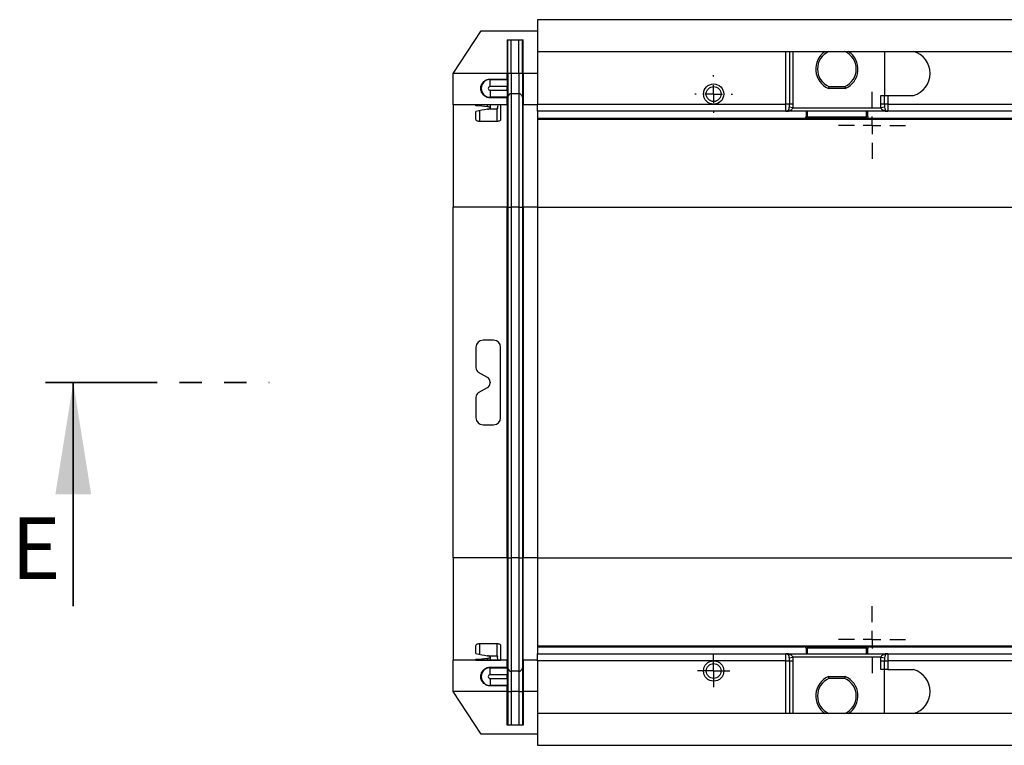
# Paper-space layout 'Лист1' of a CAD drawing. Units: millimetres. Extents: x -624 to 418, y -29 to 452.
# Drawn here: x 26 to 82, y 357 to 398 of the extents above; entities that cross this region are included whole.
import ezdxf

# ---------------------------------------------------------------- set-up
doc = ezdxf.new("R2010")
doc.units = ezdxf.units.MM
doc.linetypes.add('PHANTOM', pattern=[12.7, 6.35, -1.27, 1.27, -1.27, 1.27, -1.27])
doc.layers.add('FORMAT', color=7, linetype='Continuous')
doc.styles.add('SLDTEXTSTYLE1', font='TXT', dxfattribs={"width": 0.7})

# ---------------------------------------------------------------- blocks, each defined once
blk = doc.blocks.new('SW_CENTERMARKSYMBOL_51')
at = {"layer": 'FORMAT', "color": 0}
for p, q in [((0, 0.5), (0, 0.922)), ((-0.5, 0), (-0.922, 0)), ((0, 0), (-0.5, 0)), ((0, 0), (0, 0.5)), ((0, 0), (0, -0.5)), ((0, 0), (0.5, 0)), ((0.5, 0), (0.922, 0)), ((0, -0.5), (0, -0.922))]:
    blk.add_line(p, q, dxfattribs=at)
blk = doc.blocks.new('SW_CENTERMARKSYMBOL_60')
at = {"layer": 'FORMAT', "color": 0}
for p, q in [((0, 1), (0, 1.075)), ((-1, 0), (-1.075, 0)), ((0, 0), (-0.5, 0)), ((0, 0), (0, 0.5)), ((0, 0), (0, -0.5)), ((0, 0), (0.5, 0)), ((1, 0), (1.075, 0)), ((0, -1), (0, -1.075))]:
    blk.add_line(p, q, dxfattribs=at)
blk = doc.blocks.new('SW_CENTERMARKSYMBOL_62')
at = {"layer": 'FORMAT', "color": 0}
for p, q in [((0, 1), (0, 1.9)), ((-1, 0), (-1.9, 0)), ((0, 0), (-0.5, 0)), ((0, 0), (0, 0.5)), ((0, 0), (0, -0.5)), ((0, 0), (0.5, 0)), ((1, 0), (1.9, 0)), ((0, -1), (0, -1.9))]:
    blk.add_line(p, q, dxfattribs=at)
blk = doc.blocks.new('SW_CENTERMARKSYMBOL_69')
at = {"layer": 'FORMAT', "color": 0}
for p, q in [((0, 1), (0, 1.9)), ((-1, 0), (-1.9, 0)), ((0, 0), (-0.5, 0)), ((0, 0), (0, 0.5)), ((0, 0), (0, -0.5)), ((0, 0), (0.5, 0)), ((1, 0), (1.9, 0)), ((0, -1), (0, -1.9))]:
    blk.add_line(p, q, dxfattribs=at)

psp = doc.layouts.new('Лист1')

# ---------------------------------------------------------------- linework, layer by layer
at = {"color": 7, "linetype": 'Continuous', "lineweight": 25}
for p, q in [((255.095326, 398.428335), (55.095326, 398.428335)), ((55.095326, 398.428335), (55.095326, 396.628335)), ((50.295326, 395.373591), (51.895326, 397.790335)), ((51.895326, 397.790335), (55.095326, 397.790335)), ((53.357618, 397.290354), (54.269604, 397.290354)), ((53.357618, 397.290354), (53.357618, 395.373591)), ((53.397166, 395.369675), (53.397166, 397.290354)), ((53.602297, 395.369675), (53.602297, 397.290354)), ((54.024925, 395.369675), (54.024925, 397.290354)), ((54.230056, 395.369675), (54.230056, 397.290354)), ((54.269604, 395.373591), (54.269604, 397.290354)), ((55.095326, 396.628335), (255.095326, 396.628335)), ((55.095326, 396.628335), (55.095326, 393.628335)), ((69.195326, 393.628335), (69.195326, 396.628335)), ((69.395326, 396.628335), (69.395326, 393.628335)), ((69.595326, 396.628335), (69.595326, 393.628335)), ((74.795326, 396.628335), (74.795326, 394.128335)), ((53.357618, 395.373591), (50.295326, 395.373591)), ((50.295326, 393.589367), (50.295326, 395.373591)), ((52.395326, 395.053055), (53.357679, 395.053055)), ((52.395326, 395.053055), (52.395326, 395.035195)), ((52.395326, 394.635256), (52.395326, 395.035195)), ((52.395326, 395.035195), (53.357682, 395.035195)), ((53.397166, 395.369675), (53.357619, 395.369675)), ((53.357679, 395.053055), (53.357682, 395.035195)), ((53.357682, 395.035195), (53.357759, 394.635256)), ((53.397166, 395.369675), (53.397166, 394.037398)), ((53.602297, 395.369675), (53.397166, 395.369675)), ((53.602297, 395.369675), (53.602297, 394.225359)), ((54.024925, 395.369675), (53.602297, 395.369675)), ((54.230056, 395.369675), (54.024925, 395.369675)), ((54.024925, 395.369675), (54.024925, 394.225359)), ((54.269603, 395.369675), (54.230056, 395.369675)), ((54.230056, 395.369675), (54.230056, 394.037398)), ((55.095326, 395.373591), (54.269604, 395.373591)), ((53.357759, 394.635256), (52.395326, 394.635256)), ((52.395326, 394.421414), (52.395326, 394.021475)), ((52.395326, 394.421414), (53.3578, 394.421414)), ((53.3578, 394.421414), (53.357759, 394.635256)), ((53.3578, 394.421414), (53.357876, 394.021475)), ((72.57491, 394.528335), (71.615743, 394.528335)), ((71.637069, 394.628335), (72.553584, 394.628335)), ((53.357876, 394.021475), (52.395326, 394.021475)), ((52.395326, 393.992568), (52.395326, 394.021475)), ((53.357882, 393.992568), (52.395326, 393.992568)), ((53.357882, 393.992568), (53.357876, 394.021475)), ((53.36091, 393.623003), (53.397166, 394.037392)), ((53.397166, 394.037398), (53.397166, 387.781438)), ((54.024925, 394.225359), (53.602297, 394.225359)), ((53.602297, 394.225359), (53.602297, 387.779798)), ((54.024925, 394.225359), (54.024925, 387.779798)), ((54.230056, 394.037398), (54.230056, 387.781438)), ((54.230056, 394.037392), (54.266312, 393.623003)), ((74.595326, 393.628335), (74.595326, 394.128335)), ((74.595326, 394.128335), (74.795326, 394.128335)), ((74.795326, 393.628335), (74.795326, 394.128335)), ((74.795326, 394.128335), (74.995326, 394.128335)), ((74.995326, 394.128335), (74.995326, 393.628335)), ((74.995326, 394.128335), (76.452398, 394.128335)), ((53.357961, 393.589367), (50.295326, 393.589367)), ((50.295326, 393.585162), (50.295326, 393.589367)), ((51.595326, 393.585162), (50.295326, 393.585162)), ((50.295326, 393.585162), (50.295326, 387.785383)), ((51.595326, 393.585486), (51.595326, 393.585162)), ((51.595326, 393.541589), (51.595326, 393.585162)), ((51.595326, 392.771145), (51.595326, 393.216599)), ((52.795326, 393.587232), (51.795326, 393.587232)), ((52.752544, 393.348875), (52.27036, 393.348875)), ((52.395326, 393.587232), (52.395326, 393.426923)), ((52.395326, 393.426923), (52.395326, 393.413863)), ((52.795326, 392.646704), (52.795326, 393.369494)), ((52.812318, 393.351675), (52.812315, 393.4122)), ((52.813095, 393.422463), (52.845738, 393.558948)), ((52.995326, 393.585162), (52.995326, 393.585486)), ((53.357618, 393.585162), (52.995326, 393.585162)), ((52.995326, 393.585162), (52.995326, 392.771145)), ((53.357618, 393.585162), (53.357618, 387.785383)), ((53.357638, 393.585604), (53.357955, 393.589229)), ((53.360909, 393.623), (53.357955, 393.589229)), ((54.269267, 393.589229), (54.266313, 393.623001)), ((55.095326, 393.589367), (54.269261, 393.589367)), ((54.269267, 393.589229), (54.269584, 393.585604)), ((55.095326, 393.585162), (54.269604, 393.585162)), ((54.269604, 387.785383), (54.269604, 393.585162)), ((55.095326, 393.628335), (69.195326, 393.628335)), ((55.095326, 393.228335), (55.095326, 393.628335)), ((69.195326, 393.228335), (55.095326, 393.228335)), ((55.095326, 393.228335), (55.095326, 392.828335)), ((69.395326, 393.628335), (69.195326, 393.628335)), ((69.195326, 393.228335), (69.195326, 393.628335)), ((74.995326, 393.228335), (69.195326, 393.228335)), ((69.586654, 393.428335), (69.39099, 393.457625)), ((69.595326, 393.628335), (69.395326, 393.628335)), ((69.586654, 393.428335), (74.603999, 393.428335)), ((70.345326, 393.228335), (70.345326, 392.928339)), ((73.845326, 392.928339), (73.845326, 393.228335)), ((74.795326, 393.628335), (74.595326, 393.628335)), ((74.799663, 393.457625), (74.603999, 393.428335)), ((74.995326, 393.628335), (74.795326, 393.628335)), ((74.995326, 393.628335), (102.153707, 393.628335)), ((74.995326, 393.628335), (74.995326, 393.228335)), ((102.153707, 393.228335), (74.995326, 393.228335)), ((52.795326, 392.646704), (51.795326, 392.646704)), ((55.095326, 392.828335), (70.245326, 392.828335)), ((55.095326, 392.828335), (55.095326, 392.785193)), ((55.095326, 392.785193), (251.095326, 392.785193)), ((55.095326, 392.785193), (55.095326, 387.785383)), ((70.245326, 392.812285), (70.245326, 392.828335)), ((70.345326, 392.928339), (70.345326, 392.912282)), ((70.405326, 392.810889), (70.405326, 392.910885)), ((70.405326, 392.910885), (73.785326, 392.910885)), ((73.785326, 392.810889), (70.405326, 392.810889)), ((73.785326, 392.810889), (73.785326, 392.910885)), ((73.845326, 392.912282), (73.845326, 392.928339)), ((73.945326, 392.828335), (136.245326, 392.828335)), ((73.945326, 392.828335), (73.945326, 392.812285)), ((53.357618, 387.785383), (50.295326, 387.785383)), ((50.295326, 367.871287), (50.295326, 387.785383)), ((53.397166, 387.781438), (53.357618, 387.785383)), ((53.357618, 367.871287), (53.357618, 387.785383)), ((53.397166, 387.781438), (53.397166, 367.867343)), ((54.024925, 387.779798), (53.602297, 387.779798)), ((53.602297, 387.779798), (53.602297, 367.865702)), ((54.024925, 387.779798), (54.024925, 367.865702)), ((54.269604, 387.785383), (54.230056, 387.781438)), ((54.230056, 387.781438), (54.230056, 367.867343)), ((55.095326, 387.785383), (54.269604, 387.785383)), ((54.269604, 387.785383), (54.269604, 367.871287)), ((55.095326, 387.785383), (255.095326, 387.785383)), ((55.095326, 387.785383), (55.095326, 367.871287)), ((51.595326, 379.828335), (51.595326, 378.663421)), ((52.595326, 380.228335), (51.995326, 380.228335)), ((52.995326, 375.828335), (52.995326, 379.828335)), ((52.245326, 378.114938), (51.745326, 378.403613)), ((51.745326, 377.253058), (52.245326, 377.541733)), ((52.395326, 377.85513), (52.395326, 377.80154)), ((51.595326, 376.99325), (51.595326, 375.828335)), ((51.995326, 375.428335), (52.595326, 375.428335)), ((53.357618, 367.871287), (50.295326, 367.871287)), ((50.295326, 367.871287), (50.295326, 362.071508)), ((53.397166, 367.867343), (53.357618, 367.871287)), ((53.357618, 367.871287), (53.357618, 362.071508)), ((53.397166, 367.867343), (53.397166, 361.619273)), ((53.602297, 367.865702), (53.602297, 361.431312)), ((54.024925, 367.865702), (53.602297, 367.865702)), ((54.024925, 367.865702), (54.024925, 361.431312)), ((54.269604, 367.871287), (54.230056, 367.867343)), ((54.230056, 367.867343), (54.230056, 361.619273)), ((54.269604, 362.071508), (54.269604, 367.871287)), ((55.095326, 367.871287), (54.269604, 367.871287)), ((55.095326, 367.871287), (255.095326, 367.871287)), ((55.095326, 367.871287), (55.095326, 362.871478)), ((51.795326, 363.009967), (52.795326, 363.009967)), ((52.795326, 362.287176), (52.795326, 363.009967)), ((51.595326, 362.440071), (51.595326, 362.885525)), ((52.995326, 362.885525), (52.995326, 362.071508)), ((55.095326, 362.871478), (251.095326, 362.871478)), ((55.095326, 362.871478), (55.095326, 362.828335)), ((55.095326, 362.828335), (70.245326, 362.828335)), ((55.095326, 362.828335), (55.095326, 362.428335)), ((55.095326, 362.428335), (69.195326, 362.428335)), ((55.095326, 362.028335), (55.095326, 362.428335)), ((69.195326, 362.028335), (69.195326, 362.428335)), ((69.195326, 362.428335), (74.995326, 362.428335)), ((70.245326, 362.828335), (70.245326, 362.844385)), ((70.345326, 362.744389), (70.345326, 362.728331)), ((70.345326, 362.728331), (70.345326, 362.428335)), ((70.405326, 362.845781), (73.785326, 362.845781)), ((70.405326, 362.845781), (70.405326, 362.745785)), ((73.785326, 362.745785), (70.405326, 362.745785)), ((73.785326, 362.845781), (73.785326, 362.745785)), ((73.845326, 362.728331), (73.845326, 362.744389)), ((73.845326, 362.428335), (73.845326, 362.728331)), ((73.945326, 362.844385), (73.945326, 362.828335)), ((73.945326, 362.828335), (136.245326, 362.828335)), ((74.995326, 362.428335), (74.995326, 362.028335)), ((74.995326, 362.428335), (102.153707, 362.428335)), ((51.595326, 362.071508), (50.295326, 362.071508)), ((50.295326, 362.067303), (50.295326, 362.071508)), ((50.295326, 360.28308), (50.295326, 362.067303)), ((53.357961, 362.067303), (50.295326, 362.067303)), ((51.595326, 362.071508), (51.595326, 362.115081)), ((51.595326, 362.071508), (51.595326, 362.071184)), ((51.795326, 362.069439), (52.795326, 362.069439)), ((52.270097, 362.307796), (52.752544, 362.307796)), ((52.395326, 362.242808), (52.395326, 362.229748)), ((52.395326, 362.229748), (52.395326, 362.069439)), ((52.812315, 362.24447), (52.812318, 362.30061)), ((52.995326, 362.071184), (52.995326, 362.071508)), ((53.357618, 362.071508), (52.995326, 362.071508)), ((53.367452, 361.958893), (53.357381, 362.039742)), ((53.357955, 362.06744), (53.357638, 362.071066)), ((53.397166, 361.619273), (53.367452, 361.958893)), ((54.269267, 362.06744), (54.230056, 361.619273)), ((55.095326, 362.067303), (54.269261, 362.067303)), ((54.269584, 362.071066), (54.269267, 362.06744)), ((55.095326, 362.071508), (54.269604, 362.071508)), ((69.195326, 362.028335), (55.095326, 362.028335)), ((55.095326, 362.028335), (55.095326, 359.028335)), ((69.195326, 359.028335), (69.195326, 362.028335)), ((69.195326, 362.028335), (69.395326, 362.028335)), ((69.39099, 362.199046), (69.586654, 362.228335)), ((69.395326, 362.028335), (69.395326, 359.028335)), ((69.395326, 362.028335), (69.595326, 362.028335)), ((74.603999, 362.228335), (69.586654, 362.228335)), ((69.595326, 362.028335), (69.595326, 359.028335)), ((74.595326, 362.028335), (74.795326, 362.028335)), ((74.595326, 361.528335), (74.595326, 362.028335)), ((74.603999, 362.228335), (74.799663, 362.199046)), ((74.795326, 361.528335), (74.795326, 362.028335)), ((74.795326, 362.028335), (74.995326, 362.028335)), ((74.995326, 362.028335), (74.995326, 361.528335)), ((102.153707, 362.028335), (74.995326, 362.028335)), ((52.395326, 361.664102), (53.357882, 361.664102)), ((52.395326, 361.664102), (52.395326, 361.635195)), ((52.395326, 361.235256), (52.395326, 361.635195)), ((52.395326, 361.635195), (53.357876, 361.635195)), ((53.357876, 361.635195), (53.3578, 361.235256)), ((53.357882, 361.664102), (53.357876, 361.635195)), ((53.397166, 361.619273), (53.397166, 360.279106)), ((53.602297, 361.431312), (53.602297, 360.275825)), ((54.024925, 361.431312), (53.602297, 361.431312)), ((54.024925, 361.431312), (54.024925, 360.275825)), ((54.230056, 361.619273), (54.230056, 360.279106)), ((74.795326, 361.528335), (74.595326, 361.528335)), ((74.995326, 361.528335), (74.795326, 361.528335)), ((74.795326, 359.028335), (74.795326, 361.528335)), ((74.995326, 361.528335), (76.452398, 361.528335)), ((53.3578, 361.235256), (52.395326, 361.235256)), ((52.395326, 361.021414), (52.395326, 360.621475)), ((52.395326, 361.021414), (53.357759, 361.021414)), ((53.357759, 361.021414), (53.357682, 360.621475)), ((53.357759, 361.021414), (53.3578, 361.235256)), ((71.615743, 361.128335), (72.57491, 361.128335)), ((72.553584, 361.028335), (71.637069, 361.028335)), ((53.357618, 360.28308), (50.295326, 360.28308)), ((51.895326, 357.866335), (50.295326, 360.28308)), ((53.357682, 360.621475), (52.395326, 360.621475)), ((52.395326, 360.603616), (52.395326, 360.621475)), ((53.357679, 360.603616), (52.395326, 360.603616)), ((53.357618, 358.366316), (53.357618, 360.28308)), ((53.397166, 360.279106), (53.357619, 360.286995)), ((53.357679, 360.603616), (53.357682, 360.621475)), ((53.397166, 360.279106), (53.397166, 358.366316)), ((53.602297, 360.275825), (53.602297, 358.366316)), ((54.024925, 360.275825), (53.602297, 360.275825)), ((54.024925, 360.275825), (54.024925, 358.366316)), ((54.269603, 360.286995), (54.230056, 360.279106)), ((54.230056, 360.279106), (54.230056, 358.366316)), ((54.269604, 360.28308), (54.269604, 358.366316)), ((55.095326, 360.28308), (54.269604, 360.28308)), ((255.095326, 359.028335), (55.095326, 359.028335)), ((55.095326, 359.028335), (55.095326, 357.228335)), ((54.269604, 358.366316), (53.357618, 358.366316)), ((55.095326, 357.866335), (51.895326, 357.866335)), ((55.095326, 357.228335), (255.095326, 357.228335))]:
    psp.add_line(p, q, dxfattribs=at)
at = {"color": 8, "linetype": 'Continuous', "lineweight": 25}
for p, q in [((51.795326, 393.258479), (51.795326, 392.646704)), ((52.245326, 393.482674), (52.245326, 393.587232)), ((70.405326, 393.228335), (70.405326, 392.910885)), ((73.785326, 392.910885), (73.785326, 393.228335)), ((51.795326, 363.009967), (51.795326, 362.398191)), ((70.405326, 362.745785), (70.405326, 362.428335)), ((73.785326, 362.428335), (73.785326, 362.745785)), ((52.245326, 362.069439), (52.245326, 362.173996))]:
    psp.add_line(p, q, dxfattribs=at)
at = {"color": 7, "linetype": 'PHANTOM', "lineweight": 35}
psp.add_line((27.131826, 377.828335), (39.838176, 377.828335), dxfattribs=at)
at = {"color": 7, "linetype": 'Continuous', "lineweight": 35}
psp.add_line((28.719326, 365.128335), (28.719326, 377.828335), dxfattribs=at)
at = {"color": 7, "linetype": 'Continuous', "lineweight": 25}
for centre, radius in [((65.095326, 394.208335), 0.575), ((65.095326, 394.208335), 0.425), ((65.095326, 361.448335), 0.577688), ((65.095326, 361.448335), 0.422382), ((65.095326, 361.448335), 0.422382)]:
    psp.add_circle(centre, radius, dxfattribs=at)
for centre, radius, start, end in [((72.095326, 395.628335), 1.2, 123.5573098, 246.4435357), ((72.095326, 395.628335), 1.1, 114.6199773, 245.3800227), ((72.095326, 395.628335), 1.1, 294.6199773, 65.3800227), ((72.095326, 395.628335), 1.2, 293.5564643, 56.4426902), ((76.095326, 395.378335), 1.3, 285.9423686, 74.0576314), ((52.395326, 394.528335), 0.50686, 90, 270), ((52.395326, 394.528335), 0.106921, 90, 270), ((53.602294, 394.019447), 0.205912, 89.999036, 174.9987906), ((54.024928, 394.019447), 0.205912, 5.0012094, 90.000964), ((69.195326, 393.428335), 0.2, 270, 300), ((69.345326, 393.156581), 0.110507, 63.0984885, 116.9015115), ((74.845326, 393.156581), 0.110507, 63.0984885, 116.9015115), ((74.995326, 393.428335), 0.2, 240, 270), ((70.245328, 392.912283), 0.099998, 269.9989092, 359.9989091), ((73.945324, 392.912283), 0.099998, 180.0010909, 270.0010908), ((53.556805, 394.918064), 7.138411, 268.7185611, 270.3651389), ((54.070417, 394.918064), 7.138411, 269.6348611, 271.2814389), ((51.995326, 379.828335), 0.4, 90, 180), ((52.595326, 379.828335), 0.4, 0, 90), ((51.895326, 378.663421), 0.3, 180, 240), ((52.095326, 377.85513), 0.3, 0, 60), ((52.095326, 377.80154), 0.3, 300, 0), ((51.895326, 376.99325), 0.3, 120, 180), ((51.995326, 375.828335), 0.4, 180, 270), ((52.595326, 375.828335), 0.4, 270, 0), ((53.556805, 375.003968), 7.138411, 268.7185611, 270.3651389), ((54.070417, 375.003968), 7.138411, 269.6348611, 271.2814389), ((69.195326, 362.228335), 0.2, 60, 90), ((70.245328, 362.744387), 0.099998, 0.0010909, 90.0010908), ((73.945324, 362.744387), 0.099998, 89.9989092, 179.9989091), ((74.995326, 362.228335), 0.2, 90, 120), ((69.345326, 362.500089), 0.110507, 243.0984885, 296.9015115), ((74.845326, 362.500089), 0.110507, 243.0984885, 296.9015115), ((52.395326, 361.128335), 0.50686, 90, 270), ((53.602294, 361.637224), 0.205912, 185.0012094, 270.000964), ((54.024928, 361.637224), 0.205912, 269.999036, 354.9987906), ((76.095326, 360.278335), 1.3, 285.9423686, 74.0576314), ((52.395326, 361.128335), 0.106921, 90, 270), ((72.095326, 360.028335), 1.2, 113.5564643, 236.4426902), ((72.095326, 360.028335), 1.1, 114.6199773, 245.3800227), ((72.095326, 360.028335), 1.1, 294.6199773, 65.3800227), ((72.095326, 360.028335), 1.2, 303.5573098, 66.4435357), ((53.556816, 363.846974), 3.571439, 267.4379176, 270.7296693), ((54.070406, 363.846974), 3.571439, 269.2703307, 272.5620824)]:
    psp.add_arc(centre, radius, start, end, dxfattribs=at)
for centre, major_axis, ratio, start_param, end_param in [((53.515104, 395.389299), (0.001385, 1.8), 0.087488612, 1.579590286, 1.58176564), ((54.112118, 395.389299), (-0.001385, 1.8), 0.087488612, 4.701419667, 4.703595021), ((51.795326, 393.585486), (0.2, 0), 0.008726868, 1.570796327, 3.141592654), ((50.36314, 387.785383), (10.045895, 0), 0.577350269, 1.38232377, 1.447831007), ((55.120333, 387.785383), (10.045895, 0), 0.577350269, 1.861041531, 1.929317938), ((52.795326, 393.585486), (0.2, 0), 0.008726868, 0, 1.570796327), ((69.195326, 393.428335), (0.4, 0), 0.5, 4.71238898, 5.235987756), ((74.995326, 393.428335), (0.4, 0), 0.5, 4.188790205, 4.71238898), ((70.245326, 392.928339), (0, 0.100004), 0.999961923, 3.141592654, 4.71238898), ((70.405326, 392.812285), (0.16, 0), 0.008726868, 3.141592654, 4.71238898), ((70.405326, 392.912282), (0.06, 0), 0.023271647, 3.141592654, 4.71238898), ((73.785326, 392.912282), (0.06, 0), 0.023271647, 4.71238898, 6.283185307), ((73.785326, 392.812285), (0.16, 0), 0.008726868, 4.71238898, 6.283185307), ((73.945326, 392.928339), (0, -0.100004), 0.999961923, 4.71238898, 6.283185307), ((55.120333, 367.871287), (10.045895, 0), 0.577350269, 4.35386737, 4.422143776), ((69.195326, 362.228335), (0.4, 0), 0.5, 1.047197551, 1.570796327), ((70.405326, 362.844385), (0.16, 0), 0.008726868, 1.570796327, 3.141592654), ((70.245326, 362.728331), (0, 0.100004), 0.999961923, 4.71238898, 6.283185307), ((70.405326, 362.744389), (0.06, 0), 0.023271647, 1.570796327, 3.141592654), ((73.785326, 362.844385), (0.16, 0), 0.008726868, 0, 1.570796327), ((73.785326, 362.744389), (0.06, 0), 0.023271647, 0, 1.570796327), ((73.945326, 362.728331), (0, -0.100004), 0.999961923, 3.141592654, 4.71238898), ((74.995326, 362.228335), (0.4, 0), 0.5, 1.570796327, 2.094395102), ((50.36314, 367.871287), (10.045895, 0), 0.577350269, 4.8353543, 4.900861537), ((51.795326, 362.071184), (0.2, 0), 0.008726868, 3.141592654, 4.71238898), ((52.795326, 362.071184), (0.2, 0), 0.008726868, 4.71238898, 6.283185307), ((53.515104, 360.267372), (-0.001385, 1.8), 0.087488612, 1.559827054, 1.562002368), ((54.112118, 360.267372), (0.001385, 1.8), 0.087488612, 4.72118294, 4.723358253)]:
    psp.add_ellipse(centre, major_axis=major_axis, ratio=ratio, start_param=start_param, end_param=end_param, dxfattribs=at)
for points, knots in [([(52.395326, 393.992568), (52.356953, 393.992568), (52.31993, 393.996721), (52.248158, 394.012303), (52.214005, 394.023704), (52.1511, 394.051584), (52.121788, 394.068298), (52.068661, 394.105222), (52.044502, 394.125578), (52.000228, 394.170004), (51.980159, 394.194114), (51.944904, 394.244816), (51.929548, 394.271568), (51.903396, 394.328118), (51.892647, 394.357967), (51.876673, 394.418995), (51.871324, 394.450401), (51.866382, 394.515125), (51.866841, 394.548823), (51.874395, 394.616227), (51.881397, 394.649832), (51.90247, 394.716626), (51.916727, 394.749988), (51.951646, 394.812801), (51.972379, 394.842651), (52.020922, 394.898728), (52.048348, 394.92439), (52.107826, 394.96923), (52.140536, 394.988861), (52.209156, 395.02049), (52.244816, 395.032505), (52.318837, 395.048845), (52.357076, 395.053055), (52.395326, 395.053055)], [0, 0, 0, 0, 0.0625, 0.0625, 0.125, 0.125, 0.1875, 0.1875, 0.25, 0.25, 0.3125, 0.3125, 0.375, 0.375, 0.4375, 0.4375, 0.5, 0.5, 0.5625, 0.5625, 0.625, 0.625, 0.6875, 0.6875, 0.75, 0.75, 0.8125, 0.8125, 0.875, 0.875, 0.9375, 0.9375, 1, 1, 1, 1]), ([(54.269603, 395.369675), (54.269581, 395.252475), (54.269559, 395.136841), (54.269526, 394.965699), (54.269516, 394.908781), (54.269494, 394.79754), (54.269484, 394.743113), (54.269453, 394.583327), (54.269434, 394.481432), (54.269397, 394.287243), (54.269379, 394.197616), (54.269356, 394.075103), (54.269348, 394.036197), (54.269334, 393.962324), (54.269327, 393.927238), (54.269315, 393.862093), (54.269309, 393.831946), (54.269298, 393.776512), (54.269293, 393.751286), (54.26928, 393.68404), (54.269274, 393.649905), (54.269264, 393.602992), (54.269262, 393.59039), (54.269261, 393.589367)], [0, 0, 0, 0, 0.125, 0.125, 0.1875, 0.1875, 0.25, 0.25, 0.375, 0.375, 0.5, 0.5, 0.5625, 0.5625, 0.625, 0.625, 0.6875, 0.6875, 0.75, 0.75, 0.875, 0.875, 1, 1, 1, 1]), ([(71.637069, 394.628335), (71.637069, 394.628335), (71.634628, 394.617202), (71.62666, 394.580172), (71.621119, 394.554109), (71.615743, 394.528335)], [0, 0, 0, 0, 0.5, 0.5, 1, 1, 1, 1]), ([(72.553584, 394.628335), (72.553584, 394.628335), (72.556024, 394.617202), (72.563993, 394.580172), (72.569534, 394.554109), (72.57491, 394.528335)], [0, 0, 0, 0, 0.5, 0.5, 1, 1, 1, 1]), ([(53.357961, 393.589367), (53.35796, 393.590255), (53.357958, 393.599707), (53.357951, 393.635375), (53.357946, 393.66191), (53.357933, 393.730245), (53.357925, 393.772067), (53.357905, 393.87102), (53.357894, 393.928581), (53.357882, 393.992568)], [0, 0, 0, 0, 0.25, 0.25, 0.5, 0.5, 0.75, 0.75, 1, 1, 1, 1]), ([(52.395326, 393.426923), (52.395326, 393.433162), (52.391967, 393.439087), (52.378641, 393.45036), (52.368559, 393.455688), (52.342646, 393.465226), (52.326416, 393.469577), (52.289316, 393.477007), (52.268509, 393.480121), (52.245326, 393.482674)], [0, 0, 0, 0, 0.25, 0.25, 0.5, 0.5, 0.75, 0.75, 1, 1, 1, 1]), ([(52.245326, 393.342791), (52.268567, 393.346799), (52.289392, 393.351557), (52.32651, 393.362345), (52.342631, 393.368369), (52.368516, 393.380881), (52.378612, 393.387541), (52.391923, 393.400736), (52.395326, 393.407317), (52.395326, 393.413863)], [0, 0, 0, 0, 0.25, 0.25, 0.5, 0.5, 0.75, 0.75, 1, 1, 1, 1]), ([(69.295326, 393.25513), (69.309125, 393.263097), (69.320824, 393.273388), (69.341868, 393.298914), (69.351241, 393.314409), (69.375055, 393.36659), (69.385739, 393.410141), (69.39099, 393.457625)], [0, 0, 0, 0, 0.25, 0.25, 0.5, 0.5, 1, 1, 1, 1]), ([(69.39099, 393.457625), (69.394084, 393.4856), (69.394765, 393.513589), (69.395413, 393.570294), (69.395326, 393.599028), (69.395326, 393.628335)], [0, 0, 0, 0, 0.5, 0.5, 1, 1, 1, 1]), ([(69.586654, 393.428335), (69.579598, 393.404767), (69.568736, 393.383189), (69.542048, 393.344683), (69.526745, 393.328369), (69.49289, 393.299964), (69.474518, 393.288152), (69.436362, 393.268846), (69.416369, 393.261205), (69.395326, 393.25513)], [0, 0, 0, 0, 0.25, 0.25, 0.5, 0.5, 0.75, 0.75, 1, 1, 1, 1]), ([(74.795326, 393.25513), (74.774284, 393.261205), (74.75429, 393.268846), (74.716134, 393.288152), (74.697763, 393.299964), (74.663908, 393.328369), (74.648605, 393.344683), (74.621917, 393.383189), (74.611055, 393.404767), (74.603999, 393.428335)], [0, 0, 0, 0, 0.25, 0.25, 0.5, 0.5, 0.75, 0.75, 1, 1, 1, 1]), ([(74.795326, 393.628335), (74.795326, 393.599028), (74.79524, 393.570294), (74.795888, 393.513589), (74.796569, 393.4856), (74.799663, 393.457625)], [0, 0, 0, 0, 0.5, 0.5, 1, 1, 1, 1]), ([(74.799663, 393.457625), (74.804914, 393.410141), (74.815597, 393.36659), (74.839411, 393.314409), (74.848785, 393.298914), (74.869828, 393.273388), (74.881527, 393.263097), (74.895326, 393.25513)], [0, 0, 0, 0, 0.5, 0.5, 0.75, 0.75, 1, 1, 1, 1]), ([(51.795326, 392.646704), (51.766494, 392.646704), (51.738277, 392.650847), (51.688133, 392.665425), (51.666156, 392.675821), (51.630927, 392.699886), (51.61765, 392.713429), (51.599743, 392.741977), (51.595326, 392.75647), (51.595326, 392.771145)], [0, 0, 0, 0, 0.25, 0.25, 0.5, 0.5, 0.75, 0.75, 1, 1, 1, 1]), ([(52.995326, 392.771145), (52.995326, 392.75644), (52.990891, 392.741987), (52.973166, 392.713647), (52.959877, 392.70004), (52.92493, 392.676067), (52.903082, 392.665615), (52.85232, 392.650803), (52.824262, 392.646704), (52.795326, 392.646704)], [0, 0, 0, 0, 0.25, 0.25, 0.5, 0.5, 0.75, 0.75, 1, 1, 1, 1]), ([(51.595326, 362.885525), (51.595326, 362.90023), (51.599762, 362.914683), (51.617487, 362.943023), (51.630776, 362.956631), (51.665723, 362.980603), (51.687571, 362.991055), (51.738333, 363.005867), (51.76639, 363.009967), (51.795326, 363.009967)], [0, 0, 0, 0, 0.25, 0.25, 0.5, 0.5, 0.75, 0.75, 1, 1, 1, 1]), ([(52.795326, 363.009967), (52.824158, 363.009967), (52.852376, 363.005824), (52.902519, 362.991246), (52.924497, 362.980849), (52.959726, 362.956784), (52.973003, 362.943241), (52.99091, 362.914693), (52.995326, 362.9002), (52.995326, 362.885525)], [0, 0, 0, 0, 0.25, 0.25, 0.5, 0.5, 0.75, 0.75, 1, 1, 1, 1]), ([(52.395326, 362.242808), (52.395326, 362.249353), (52.391924, 362.255943), (52.378554, 362.269176), (52.368463, 362.275819), (52.342597, 362.288314), (52.326442, 362.294347), (52.289373, 362.305116), (52.268567, 362.309872), (52.245326, 362.31388)], [0, 0, 0, 0, 0.25, 0.25, 0.5, 0.5, 0.75, 0.75, 1, 1, 1, 1]), ([(52.245326, 362.173996), (52.268482, 362.176546), (52.289303, 362.17966), (52.326468, 362.187104), (52.34262, 362.191436), (52.368542, 362.200974), (52.378636, 362.206312), (52.391933, 362.217549), (52.395326, 362.223516), (52.395326, 362.229748)], [0, 0, 0, 0, 0.25, 0.25, 0.5, 0.5, 0.75, 0.75, 1, 1, 1, 1]), ([(52.843026, 362.096959), (52.833999, 362.122447), (52.818262, 362.166885), (52.814639, 362.214081), (52.813095, 362.234208)], [0, 0, 0, 0, 0.573561707, 1, 1, 1, 1]), ([(53.357882, 361.664102), (53.357894, 361.727767), (53.357905, 361.785315), (53.35792, 361.860032), (53.357924, 361.883174), (53.357933, 361.925236), (53.357936, 361.944217), (53.357946, 361.995146), (53.357951, 362.021124), (53.357958, 362.056839), (53.35796, 362.066416), (53.357961, 362.067303)], [0, 0, 0, 0, 0.25, 0.25, 0.375, 0.375, 0.5, 0.5, 0.75, 0.75, 1, 1, 1, 1]), ([(54.26927, 362.022262), (54.269271, 362.017762), (54.269277, 361.990347), (54.26931, 361.821855), (54.269358, 361.572727), (54.269401, 361.346489), (54.269466, 361.005452), (54.269536, 360.638263), (54.269589, 360.361958), (54.269603, 360.286995)], [0, 0, 0, 0, 0.048451093, 0.295212167, 0.417263017, 0.539313868, 0.661364719, 0.908125793, 1, 1, 1, 1]), ([(69.39099, 362.199046), (69.385739, 362.246529), (69.375055, 362.29008), (69.351241, 362.342262), (69.341868, 362.357756), (69.320824, 362.383283), (69.309125, 362.393573), (69.295326, 362.40154)], [0, 0, 0, 0, 0.5, 0.5, 0.75, 0.75, 1, 1, 1, 1]), ([(69.395326, 362.028335), (69.395326, 362.057643), (69.395413, 362.086377), (69.394765, 362.143081), (69.394084, 362.171071), (69.39099, 362.199046)], [0, 0, 0, 0, 0.5, 0.5, 1, 1, 1, 1]), ([(69.395326, 362.40154), (69.416369, 362.395466), (69.436362, 362.387825), (69.474518, 362.368519), (69.49289, 362.356707), (69.526745, 362.328301), (69.542048, 362.311988), (69.568736, 362.273482), (69.579598, 362.251904), (69.586654, 362.228335)], [0, 0, 0, 0, 0.25, 0.25, 0.5, 0.5, 0.75, 0.75, 1, 1, 1, 1]), ([(74.603999, 362.228335), (74.611055, 362.251904), (74.621917, 362.273482), (74.648605, 362.311988), (74.663908, 362.328301), (74.697763, 362.356707), (74.716134, 362.368519), (74.75429, 362.387825), (74.774284, 362.395466), (74.795326, 362.40154)], [0, 0, 0, 0, 0.25, 0.25, 0.5, 0.5, 0.75, 0.75, 1, 1, 1, 1]), ([(74.799663, 362.199046), (74.796569, 362.171071), (74.795888, 362.143081), (74.79524, 362.086377), (74.795326, 362.057643), (74.795326, 362.028335)], [0, 0, 0, 0, 0.5, 0.5, 1, 1, 1, 1]), ([(74.895326, 362.40154), (74.881527, 362.393573), (74.869828, 362.383283), (74.848785, 362.357756), (74.839411, 362.342262), (74.815597, 362.29008), (74.804914, 362.246529), (74.799663, 362.199046)], [0, 0, 0, 0, 0.25, 0.25, 0.5, 0.5, 1, 1, 1, 1]), ([(52.395326, 360.603616), (52.357137, 360.603616), (52.319658, 360.607723), (52.246069, 360.623812), (52.209606, 360.636027), (52.141319, 360.667396), (52.109163, 360.68654), (52.048917, 360.731747), (52.021674, 360.757222), (51.973428, 360.812665), (51.952114, 360.843131), (51.916976, 360.906132), (51.902963, 360.938749), (51.870957, 361.039407), (51.863893, 361.107824), (51.871255, 361.20592), (51.87664, 361.237556), (51.892695, 361.298878), (51.903475, 361.328745), (51.929598, 361.385189), (51.944937, 361.411903), (51.980158, 361.462553), (52.000215, 361.486652), (52.044491, 361.531083), (52.068649, 361.55144), (52.12177, 361.588361), (52.151082, 361.605074), (52.213923, 361.632933), (52.247909, 361.644302), (52.319882, 361.65995), (52.356962, 361.664102), (52.395326, 361.664102)], [0, 0, 0, 0, 0.0625, 0.0625, 0.125, 0.125, 0.1875, 0.1875, 0.25, 0.25, 0.3125, 0.3125, 0.375, 0.375, 0.5, 0.5, 0.5625, 0.5625, 0.625, 0.625, 0.6875, 0.6875, 0.75, 0.75, 0.8125, 0.8125, 0.875, 0.875, 0.9375, 0.9375, 1, 1, 1, 1]), ([(71.637069, 361.028335), (71.637069, 361.028335), (71.634628, 361.039469), (71.62666, 361.076499), (71.621119, 361.102562), (71.615743, 361.128335)], [0, 0, 0, 0, 0.5, 0.5, 1, 1, 1, 1]), ([(72.553584, 361.028335), (72.553584, 361.028335), (72.556024, 361.039469), (72.563993, 361.076499), (72.569534, 361.102562), (72.57491, 361.128335)], [0, 0, 0, 0, 0.5, 0.5, 1, 1, 1, 1])]:
    psp.add_open_spline(points, degree=3, knots=knots, dxfattribs=at)
for points in [[(53.357679, 395.053055), (53.357659, 395.156828), (53.357639, 395.263258), (53.357619, 395.369675)], [(52.795326, 393.369494), (52.784626, 393.356987), (52.76904, 393.348875), (52.752544, 393.348875)], [(52.812315, 393.4122), (52.811124, 393.396523), (52.805567, 393.381464), (52.795326, 393.369494)], [(52.812315, 393.4122), (52.812575, 393.415621), (52.812835, 393.419042), (52.813095, 393.422463)], [(53.357618, 393.585162), (53.357618, 393.58531), (53.357625, 393.585457), (53.357638, 393.585604)], [(53.357955, 393.589229), (53.357959, 393.589275), (53.357961, 393.589321), (53.357961, 393.589367)], [(54.269261, 393.589367), (54.269261, 393.589321), (54.269263, 393.589275), (54.269267, 393.589229)], [(54.269584, 393.585604), (54.269597, 393.585457), (54.269604, 393.58531), (54.269604, 393.585162)], [(69.595326, 393.628335), (69.595326, 393.561543), (69.596587, 393.494696), (69.586654, 393.428335)], [(74.603999, 393.428335), (74.594065, 393.494696), (74.595326, 393.561543), (74.595326, 393.628335)], [(52.752544, 362.307796), (52.769023, 362.307796), (52.784631, 362.299677), (52.795326, 362.287176)], [(52.795326, 362.287176), (52.805555, 362.27522), (52.811126, 362.260121), (52.812315, 362.24447)], [(52.813095, 362.234208), (52.812835, 362.237628), (52.812575, 362.241049), (52.812315, 362.24447)], [(53.357638, 362.071066), (53.357625, 362.071214), (53.357618, 362.071361), (53.357618, 362.071508)], [(53.357961, 362.067303), (53.357961, 362.067349), (53.357959, 362.067395), (53.357955, 362.06744)], [(54.269267, 362.06744), (54.269263, 362.067395), (54.269261, 362.067349), (54.269261, 362.067303)], [(54.269604, 362.071508), (54.269604, 362.071361), (54.269597, 362.071214), (54.269584, 362.071066)], [(69.586654, 362.228335), (69.596587, 362.161974), (69.595326, 362.095127), (69.595326, 362.028335)], [(74.595326, 362.028335), (74.595326, 362.095127), (74.594065, 362.161974), (74.603999, 362.228335)], [(53.357619, 360.286995), (53.357639, 360.39383), (53.357659, 360.499361), (53.357679, 360.603616)]]:
    psp.add_open_spline(points, degree=3, dxfattribs=at)
at = {"color": 7, "linetype": 'Continuous', "lineweight": 35}
psp.add_solid([(28.719326, 377.828335), (27.703326, 371.478335), (29.735326, 371.478335)], dxfattribs=at)

# ---------------------------------------------------------------- block references
at = {"layer": 'FORMAT'}
for name, p in [('SW_CENTERMARKSYMBOL_60', (65.095326, 394.208335)), ('SW_CENTERMARKSYMBOL_69', (74.095326, 392.428335)), ('SW_CENTERMARKSYMBOL_62', (74.095326, 363.228335)), ('SW_CENTERMARKSYMBOL_51', (65.095326, 361.448335))]:
    psp.add_blockref(name, p, dxfattribs=at)

# ---------------------------------------------------------------- texts
at = {"color": 7, "linetype": 'Continuous', "insert": (25.192983, 370.165969), "char_height": 3.5, "attachment_point": 1, "style": 'SLDTEXTSTYLE1'}
psp.add_mtext('E', dxfattribs=at)

doc.saveas('drawing.dxf')
